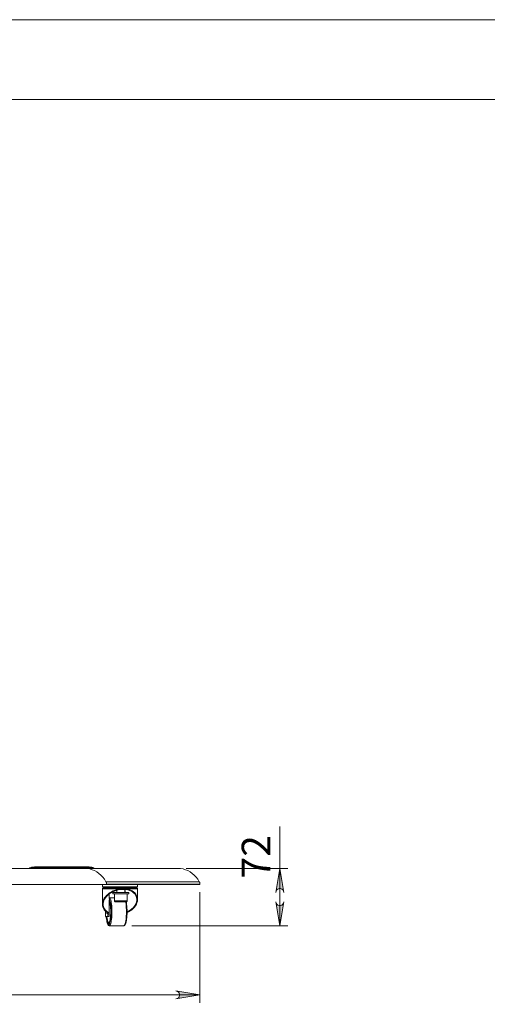
# Model space of a CAD drawing. Units: inches. Extents: x 0 to 16.5, y 0 to 11.7.
# Drawn here: x 5.8 to 8.1, y 6.8 to 11.7 of the extents above; entities that cross this region are included whole.
import ezdxf

# ---------------------------------------------------------------- set-up
doc = ezdxf.new("R2010")
doc.units = ezdxf.units.IN
doc.header["$MEASUREMENT"] = 0
doc.layers.add('Calque 1', color=7, linetype='Continuous')

msp = doc.modelspace()

# ---------------------------------------------------------------- hatches: boundary and pattern name
at = {"layer": 'Calque 1', "true_color": 0xffffff}
h = msp.add_hatch(color=7, dxfattribs=at)
h.dxf.hatch_style = 2
h.paths.add_polyline_path([(11.7411, 7.7436), (11.7475, 7.7457), (11.7531, 7.749), (11.7573, 7.7539), (11.7595, 7.76), (11.7595, 7.7665), (11.7573, 7.7726), (11.7531, 7.7776), (11.7475, 7.7809), (11.7411, 7.783), (11.8592, 7.7633)])
h.paths.add_polyline_path([(10.0857, 7.783), (10.0793, 7.7809), (10.0737, 7.7776), (10.0695, 7.7726), (10.0673, 7.7665), (10.0673, 7.76), (10.0695, 7.7539), (10.0737, 7.749), (10.0793, 7.7457), (10.0857, 7.7436), (9.9676, 7.7633)])
h.paths.add_polyline_path([(11.7411, 6.8446), (11.7475, 6.8467), (11.7531, 6.85), (11.7573, 6.855), (11.7595, 6.8611), (11.7595, 6.8676), (11.7573, 6.8737), (11.7531, 6.8786), (11.7475, 6.8819), (11.7411, 6.884), (11.8592, 6.8643)])
h.paths.add_polyline_path([(9.4732, 6.884), (9.4668, 6.8819), (9.4612, 6.8786), (9.457, 6.8737), (9.4548, 6.8676), (9.4548, 6.8611), (9.457, 6.855), (9.4612, 6.85), (9.4668, 6.8467), (9.4732, 6.8446), (9.3551, 6.8643)])
h.paths.add_polyline_path([(10.0857, 8.0917), (10.0793, 8.0896), (10.0737, 8.0863), (10.0695, 8.0813), (10.0673, 8.0752), (10.0673, 8.0687), (10.0695, 8.0626), (10.0737, 8.0577), (10.0793, 8.0544), (10.0857, 8.0523), (9.9676, 8.072)])
h.paths.add_polyline_path([(9.5385, 8.0523), (9.5449, 8.0544), (9.5505, 8.0577), (9.5547, 8.0626), (9.5569, 8.0687), (9.5569, 8.0752), (9.5547, 8.0813), (9.5505, 8.0863), (9.5449, 8.0896), (9.5385, 8.0917), (9.6566, 8.072)])
h.paths.add_polyline_path([(5.6343, 10.4686), (5.6407, 10.4707), (5.6463, 10.474), (5.6505, 10.4789), (5.6527, 10.4851), (5.6527, 10.4915), (5.6505, 10.4977), (5.6463, 10.5026), (5.6407, 10.5059), (5.6343, 10.508), (5.7524, 10.4883)])
h.paths.add_polyline_path([(3.0989, 10.508), (3.0925, 10.5059), (3.0868, 10.5026), (3.0827, 10.4977), (3.0804, 10.4915), (3.0804, 10.4851), (3.0827, 10.4789), (3.0868, 10.474), (3.0925, 10.4707), (3.0989, 10.4686), (2.9807, 10.4883)])
h.paths.add_polyline_path([(6.5693, 6.8711), (6.5757, 6.8733), (6.5814, 6.8765), (6.5855, 6.8815), (6.5878, 6.8876), (6.5878, 6.8941), (6.5855, 6.9002), (6.5814, 6.9052), (6.5757, 6.9084), (6.5693, 6.9105), (6.6875, 6.8908)])
h.paths.add_polyline_path([(2.1638, 6.9105), (2.1574, 6.9084), (2.1518, 6.9052), (2.1476, 6.9002), (2.1454, 6.8941), (2.1454, 6.8876), (2.1476, 6.8815), (2.1518, 6.8765), (2.1574, 6.8733), (2.1638, 6.8711), (2.0457, 6.8908)])
h = msp.add_hatch(color=7, dxfattribs=at)
h.dxf.hatch_style = 2
h.paths.add_polyline_path([(7.1009, 7.3958), (7.0987, 7.4022), (7.0955, 7.4078), (7.0905, 7.412), (7.0844, 7.4142), (7.0779, 7.4142), (7.0718, 7.412), (7.0668, 7.4078), (7.0636, 7.4022), (7.0615, 7.3958), (7.0812, 7.5139)])
h.paths.add_polyline_path([(7.0615, 7.3496), (7.0636, 7.3432), (7.0668, 7.3375), (7.0718, 7.3334), (7.0779, 7.3311), (7.0844, 7.3311), (7.0905, 7.3334), (7.0955, 7.3375), (7.0987, 7.3432), (7.1009, 7.3496), (7.0812, 7.2314)])

# ---------------------------------------------------------------- linework, layer by layer
at = {"layer": 'Calque 1', "lineweight": 0}
for points in [[(0, 11.6929), (16.5354, 11.6929)], [(0.3937, 11.2992), (16.1417, 11.2992)], [(7.0812, 7.5139), (7.0812, 7.7194)], [(5.8486, 7.5167), (5.8485, 7.5167), (5.8484, 7.5166), (5.8483, 7.5166), (5.8483, 7.5165), (5.8482, 7.5164), (5.8482, 7.5162), (5.8482, 7.5161), (5.8481, 7.516)], [(5.8485, 7.516), (5.8484, 7.516), (5.8483, 7.516), (5.8482, 7.516), (5.8481, 7.516), (5.8481, 7.516)], [(5.8481, 7.516), (5.8481, 7.5139)], [(5.8487, 7.5168), (5.8486, 7.5167), (5.8485, 7.5167), (5.8485, 7.5166), (5.8485, 7.5165), (5.8485, 7.5164), (5.8484, 7.5163), (5.8485, 7.5161), (5.8485, 7.516)], [(5.8736, 7.5208), (5.8681, 7.5206), (5.8582, 7.5193), (5.8495, 7.517), (5.8485, 7.5167)], [(5.8508, 7.5164), (5.8485, 7.516)], [(5.8485, 7.516), (5.8485, 7.5139)], [(5.8487, 7.5168), (5.8486, 7.5167)], [(5.8487, 7.5168), (5.8499, 7.517), (5.851, 7.5171)], [(5.851, 7.5171), (5.851, 7.517), (5.8509, 7.517), (5.8509, 7.5169), (5.8508, 7.5168), (5.8508, 7.5167), (5.8508, 7.5166), (5.8508, 7.5165), (5.8508, 7.5164)], [(6.1103, 7.5164), (5.8508, 7.5164)], [(5.8736, 7.5208), (5.8659, 7.5204), (5.8583, 7.5191), (5.851, 7.5171)], [(5.851, 7.5171), (6.1106, 7.5171)], [(5.8736, 7.5208), (5.8954, 7.5208)], [(5.8954, 7.5208), (5.9234, 7.5208)], [(5.9234, 7.5208), (5.9177, 7.5206), (5.912, 7.5201), (5.9064, 7.5191)], [(5.9064, 7.5191), (5.912, 7.5201), (5.9177, 7.5206), (5.9234, 7.5208)], [(5.9064, 7.5191), (5.9199, 7.5191)], [(5.9199, 7.5191), (5.9064, 7.5191)], [(5.9199, 7.5191), (5.9221, 7.5192), (5.9245, 7.5195), (5.9258, 7.5197)], [(5.9258, 7.5197), (5.9241, 7.5195), (5.9216, 7.5192), (5.9199, 7.5191)], [(5.9234, 7.5208), (5.9387, 7.5208)], [(5.9258, 7.5197), (5.93, 7.5203), (5.9344, 7.5207), (5.9387, 7.5208)], [(5.9387, 7.5208), (5.9344, 7.5207), (5.93, 7.5203), (5.9258, 7.5197)], [(5.9387, 7.5208), (6.0872, 7.5208)], [(6.0872, 7.5208), (6.109, 7.5208)], [(6.109, 7.5208), (6.111, 7.5204), (6.113, 7.5191), (6.115, 7.5171)], [(6.1106, 7.5171), (6.1101, 7.5191), (6.1095, 7.5204), (6.109, 7.5208)], [(6.109, 7.5208), (6.1247, 7.5208)], [(6.1106, 7.5171), (6.1105, 7.517), (6.1105, 7.517), (6.1104, 7.5169), (6.1104, 7.5168), (6.1104, 7.5167), (6.1103, 7.5166), (6.1103, 7.5165), (6.1103, 7.5164)], [(6.1126, 7.516), (6.1103, 7.5164)], [(6.1106, 7.5171), (6.1119, 7.517), (6.1131, 7.5168)], [(6.1131, 7.5168), (6.113, 7.5167), (6.1129, 7.5167), (6.1129, 7.5166), (6.1128, 7.5165), (6.1127, 7.5164), (6.1127, 7.5163), (6.1126, 7.5161), (6.1126, 7.516)], [(6.1137, 7.516), (6.1136, 7.516), (6.1135, 7.516), (6.1133, 7.516), (6.1132, 7.516), (6.113, 7.516), (6.1129, 7.516), (6.1127, 7.516), (6.1126, 7.516)], [(6.1126, 7.5139), (6.1126, 7.516)], [(6.1131, 7.5168), (6.1141, 7.517), (6.115, 7.5171)], [(6.1131, 7.5168), (6.1132, 7.5167), (6.1133, 7.5167), (6.1134, 7.5166), (6.1135, 7.5165), (6.1136, 7.5164), (6.1136, 7.5163), (6.1137, 7.5161), (6.1137, 7.516)], [(6.1153, 7.5164), (6.1137, 7.516)], [(6.1137, 7.516), (6.1137, 7.5139)], [(6.115, 7.5171), (6.1636, 7.5171)], [(6.1153, 7.5164), (6.1153, 7.5165), (6.1153, 7.5166), (6.1153, 7.5167), (6.1152, 7.5168), (6.1152, 7.5169), (6.1151, 7.517), (6.115, 7.517), (6.115, 7.5171)], [(6.164, 7.5164), (6.1153, 7.5164)], [(6.1247, 7.5208), (6.1403, 7.5208)], [(6.1636, 7.5171), (6.1561, 7.5191), (6.1483, 7.5204), (6.1403, 7.5208)], [(6.1654, 7.5167), (6.1604, 7.5182), (6.151, 7.5201), (6.1416, 7.5208), (6.1403, 7.5208)], [(6.164, 7.5164), (6.164, 7.5165), (6.1639, 7.5166), (6.1639, 7.5167), (6.1639, 7.5168), (6.1638, 7.5169), (6.1637, 7.517), (6.1637, 7.517), (6.1636, 7.5171)], [(6.1636, 7.5171), (6.1644, 7.517), (6.1652, 7.5168)], [(6.1656, 7.516), (6.164, 7.5164)], [(6.1653, 7.5167), (6.1652, 7.5168)], [(6.1656, 7.516), (6.1656, 7.5161), (6.1656, 7.5163), (6.1656, 7.5164), (6.1655, 7.5165), (6.1655, 7.5166), (6.1654, 7.5167), (6.1653, 7.5167), (6.1653, 7.5168)], [(6.1658, 7.516), (6.1658, 7.5161), (6.1657, 7.5162), (6.1657, 7.5164), (6.1656, 7.5165), (6.1655, 7.5166), (6.1655, 7.5166), (6.1654, 7.5167), (6.1653, 7.5167)], [(6.1658, 7.516), (6.1658, 7.516), (6.1657, 7.516), (6.1657, 7.516), (6.1656, 7.516)], [(6.1656, 7.5139), (6.1656, 7.516)], [(6.1658, 7.5139), (6.1658, 7.516)], [(4.7776, 7.5139), (6.1213, 7.5139)], [(6.5806, 7.5139), (6.1213, 7.5139)], [(6.1213, 7.5139), (6.1334, 7.5132), (6.1454, 7.5111), (6.1572, 7.5076), (6.1686, 7.5028), (6.1796, 7.4966), (6.1901, 7.4892), (6.2, 7.4806), (6.2092, 7.4709), (6.2176, 7.4601), (6.2251, 7.4484)], [(6.6844, 7.4484), (6.6769, 7.4601), (6.6685, 7.4709), (6.6593, 7.4806), (6.6495, 7.4892), (6.639, 7.4966), (6.6279, 7.5028), (6.6165, 7.5076), (6.6047, 7.5111), (6.5927, 7.5132), (6.5806, 7.5139)], [(6.62, 7.5139), (7.1205, 7.5139)], [(7.1009, 7.3958), (7.0987, 7.4022), (7.0955, 7.4078), (7.0905, 7.412), (7.0844, 7.4142), (7.0779, 7.4142), (7.0718, 7.412), (7.0668, 7.4078), (7.0636, 7.4022), (7.0615, 7.3958), (7.0812, 7.5139), (7.1009, 7.3958)], [(7.1009, 7.3958), (7.0987, 7.4022), (7.0955, 7.4078), (7.0905, 7.412), (7.0844, 7.4142), (7.0779, 7.4142), (7.0718, 7.412), (7.0668, 7.4078), (7.0636, 7.4022), (7.0615, 7.3958), (7.0812, 7.5139), (7.1009, 7.3958)], [(7.0812, 7.2314), (7.0812, 7.5139)], [(4.7776, 7.4352), (6.2281, 7.4352)], [(6.2093, 7.4352), (6.208, 7.4301), (6.2072, 7.4224)], [(6.2072, 7.4224), (6.2074, 7.4224), (6.2088, 7.4224)], [(6.2088, 7.4224), (6.2115, 7.4224), (6.2157, 7.4224), (6.2211, 7.4224), (6.2277, 7.4224), (6.2354, 7.4224), (6.244, 7.4224), (6.2535, 7.4224), (6.2636, 7.4224), (6.2743, 7.4224), (6.2852, 7.4224), (6.2963, 7.4224), (6.3074, 7.4224), (6.3182, 7.4224), (6.3286, 7.4224), (6.3385, 7.4224), (6.3476, 7.4224), (6.3558, 7.4224), (6.3631, 7.4224), (6.3692, 7.4224), (6.374, 7.4224), (6.3775, 7.4224), (6.3797, 7.4224), (6.3804, 7.4224)], [(6.2112, 7.4198), (6.2111, 7.4193), (6.211, 7.4189), (6.2109, 7.4184), (6.2106, 7.418), (6.2104, 7.4176), (6.21, 7.4172), (6.2097, 7.4169), (6.2092, 7.4166)], [(6.2112, 7.4224), (6.2112, 7.4198)], [(6.2112, 7.4198), (6.2113, 7.4198), (6.2126, 7.4198)], [(6.2126, 7.4198), (6.2153, 7.4198), (6.2194, 7.4198), (6.2247, 7.4198), (6.2313, 7.4198), (6.2389, 7.4198), (6.2474, 7.4198), (6.2567, 7.4198), (6.2667, 7.4198), (6.2771, 7.4198), (6.2878, 7.4198), (6.2986, 7.4198), (6.3094, 7.4198), (6.3198, 7.4198), (6.3298, 7.4198), (6.3393, 7.4198), (6.3479, 7.4198), (6.3556, 7.4198), (6.3622, 7.4198), (6.3677, 7.4198), (6.3719, 7.4198), (6.3748, 7.4198), (6.3763, 7.4198), (6.3765, 7.4198)], [(6.2251, 7.4484), (6.6845, 7.4484)], [(6.2281, 7.4369), (6.2281, 7.4385), (6.2279, 7.44), (6.2277, 7.4415), (6.2274, 7.443), (6.2269, 7.4444), (6.2264, 7.4458), (6.2258, 7.4472), (6.2251, 7.4484)], [(6.6875, 7.4369), (6.2281, 7.4369)], [(6.2281, 7.4369), (6.2281, 7.4352)], [(6.2281, 7.4352), (6.6875, 7.4352)], [(6.3765, 7.4198), (6.3765, 7.4224)], [(6.3784, 7.4166), (6.378, 7.4169), (6.3776, 7.4172), (6.3773, 7.4176), (6.377, 7.418), (6.3768, 7.4184), (6.3766, 7.4189), (6.3765, 7.4193), (6.3765, 7.4198)], [(6.3804, 7.4224), (6.3797, 7.4301), (6.3783, 7.4352)], [(6.6844, 7.4484), (6.6851, 7.4472), (6.6857, 7.4458), (6.6863, 7.4444), (6.6867, 7.443), (6.687, 7.4415), (6.6873, 7.44), (6.6874, 7.4385), (6.6875, 7.4369)], [(6.6875, 7.4369), (6.6875, 7.4352)], [(6.2092, 7.4166), (6.2088, 7.4163), (6.2084, 7.416), (6.2081, 7.4156), (6.2078, 7.4152), (6.2075, 7.4147), (6.2074, 7.4142), (6.2072, 7.4137), (6.2072, 7.4132)], [(6.2072, 7.4132), (6.2077, 7.4132), (6.2096, 7.4132), (6.2128, 7.4132), (6.2173, 7.4132), (6.2231, 7.4132), (6.23, 7.4132), (6.238, 7.4132), (6.2468, 7.4132), (6.2564, 7.4132), (6.2666, 7.4132), (6.2773, 7.4132), (6.2882, 7.4132), (6.2992, 7.4132), (6.3101, 7.4132)], [(6.3101, 7.4132), (6.3001, 7.4128), (6.29, 7.4115), (6.28, 7.4093), (6.2701, 7.4063), (6.2606, 7.4026), (6.2515, 7.3981), (6.243, 7.393), (6.2352, 7.3872), (6.2282, 7.3809), (6.2221, 7.3742), (6.2169, 7.3672), (6.2128, 7.3599), (6.2098, 7.3525), (6.2079, 7.345), (6.2072, 7.3375), (6.2077, 7.3302), (6.2093, 7.3232), (6.2121, 7.3165), (6.216, 7.3103), (6.221, 7.3046), (6.2269, 7.2994), (6.2338, 7.295)], [(6.2072, 7.4132), (6.2072, 7.3368)], [(6.2092, 7.4166), (6.2094, 7.4166), (6.2107, 7.4166)], [(6.2107, 7.4166), (6.2135, 7.4166), (6.2175, 7.4166), (6.2228, 7.4166), (6.2292, 7.4166), (6.2367, 7.4166), (6.2452, 7.4166), (6.2544, 7.4166), (6.2643, 7.4166), (6.2747, 7.4166), (6.2854, 7.4166), (6.2963, 7.4166), (6.307, 7.4166), (6.3176, 7.4166), (6.3278, 7.4166), (6.3374, 7.4166), (6.3464, 7.4166), (6.3544, 7.4166), (6.3615, 7.4166), (6.3674, 7.4166), (6.3721, 7.4166), (6.3756, 7.4166), (6.3777, 7.4166), (6.3784, 7.4166)], [(6.2415, 7.2949), (6.2343, 7.2987), (6.228, 7.3032), (6.2226, 7.3083), (6.2181, 7.314), (6.2147, 7.3202), (6.2124, 7.3267), (6.2113, 7.3336), (6.2112, 7.3407), (6.2123, 7.3479), (6.2145, 7.3551), (6.2179, 7.3622), (6.2222, 7.3692), (6.2276, 7.3758), (6.2339, 7.3821), (6.241, 7.388), (6.2488, 7.3932), (6.2573, 7.3979), (6.2662, 7.4019), (6.2756, 7.4052), (6.2852, 7.4077), (6.2949, 7.4094), (6.3046, 7.4102), (6.3141, 7.4102), (6.3234, 7.4094), (6.3322, 7.4077), (6.3406, 7.4052), (6.3483, 7.4019), (6.3552, 7.3979), (6.3613, 7.3932), (6.3664, 7.388), (6.3706, 7.3821), (6.3737, 7.3758), (6.3757, 7.3692), (6.3765, 7.3622), (6.3763, 7.3551), (6.3748, 7.3479), (6.3723, 7.3407), (6.3687, 7.3336), (6.364, 7.3267), (6.3584, 7.3202), (6.3519, 7.314), (6.3445, 7.3083), (6.3365, 7.3032), (6.3288, 7.2991)], [(6.2415, 7.3658), (6.2415, 7.3883)], [(6.3373, 7.3958), (6.3369, 7.3958), (6.3351, 7.3958), (6.332, 7.3958), (6.3277, 7.3958), (6.3222, 7.3958), (6.316, 7.3958), (6.309, 7.3958), (6.3017, 7.3958), (6.2942, 7.3958), (6.2868, 7.3958), (6.2799, 7.3958), (6.2736, 7.3958), (6.2682, 7.3958), (6.2638, 7.3958), (6.2607, 7.3958), (6.2589, 7.3958), (6.2585, 7.3958)], [(6.2585, 7.3958), (6.2585, 7.3879)], [(6.3373, 7.3879), (6.3369, 7.3879), (6.3351, 7.3879), (6.332, 7.3879), (6.3277, 7.3879), (6.3222, 7.3879), (6.316, 7.3879), (6.309, 7.3879), (6.3017, 7.3879), (6.2942, 7.3879), (6.2868, 7.3879), (6.2799, 7.3879), (6.2736, 7.3879), (6.2682, 7.3879), (6.2638, 7.3879), (6.2607, 7.3879), (6.2589, 7.3879), (6.2585, 7.3879)], [(6.2664, 7.3879), (6.2664, 7.3545)], [(6.2782, 7.4054), (6.2762, 7.4054)], [(6.2782, 7.406), (6.2782, 7.3958)], [(6.3101, 7.4132), (6.3208, 7.4132), (6.331, 7.4132), (6.3406, 7.4132), (6.3495, 7.4132), (6.3574, 7.4132), (6.3644, 7.4132), (6.3702, 7.4132), (6.3747, 7.4132), (6.378, 7.4132), (6.3799, 7.4132), (6.3805, 7.4132)], [(6.3288, 7.296), (6.3357, 7.2994), (6.3442, 7.3046), (6.3521, 7.3103), (6.3592, 7.3165), (6.3653, 7.3232), (6.3705, 7.3302), (6.3747, 7.3375), (6.3777, 7.345), (6.3797, 7.3525), (6.3804, 7.3599), (6.38, 7.3672), (6.3784, 7.3742), (6.3757, 7.3809), (6.3718, 7.3872), (6.3669, 7.393), (6.361, 7.3981), (6.3542, 7.4026), (6.3466, 7.4063), (6.3383, 7.4093), (6.3293, 7.4115), (6.3199, 7.4128), (6.3101, 7.4132)], [(6.3176, 7.3958), (6.3176, 7.41)], [(6.3176, 7.4052), (6.3182, 7.4049), (6.3186, 7.4043), (6.3188, 7.4036), (6.3188, 7.4034)], [(6.3188, 7.4034), (6.3176, 7.4034)], [(6.3188, 7.4034), (6.3188, 7.3958)], [(6.3294, 7.3545), (6.3294, 7.3879)], [(6.3373, 7.3879), (6.3373, 7.3958)], [(6.3804, 7.4132), (6.3804, 7.4137), (6.3803, 7.4142), (6.3801, 7.4147), (6.3799, 7.4152), (6.3796, 7.4156), (6.3793, 7.416), (6.3789, 7.4163), (6.3784, 7.4166)], [(6.3804, 7.361), (6.3804, 7.4132)], [(6.6875, 7.3976), (6.6875, 6.8515)], [(6.2426, 7.3599), (6.2417, 7.3618), (6.2408, 7.3632)], [(6.2492, 7.3003), (6.2491, 7.3097), (6.2487, 7.3188), (6.248, 7.3274), (6.2471, 7.3355), (6.246, 7.3427), (6.2447, 7.3489), (6.2432, 7.354), (6.2416, 7.3578), (6.2409, 7.359)], [(6.2418, 7.3692), (6.2435, 7.3685), (6.2453, 7.3664), (6.247, 7.363), (6.2486, 7.3583), (6.2501, 7.3524), (6.2514, 7.3455), (6.2525, 7.3376), (6.2534, 7.329), (6.254, 7.3198), (6.2544, 7.3102), (6.2546, 7.3003), (6.2544, 7.2905), (6.254, 7.2809), (6.2534, 7.2717), (6.2525, 7.2631), (6.2514, 7.2552), (6.2501, 7.2483), (6.2486, 7.2424), (6.247, 7.2377), (6.2453, 7.2342), (6.2435, 7.2322), (6.2416, 7.2314), (6.2415, 7.2314)], [(6.2415, 7.2949), (6.2415, 7.358)], [(6.2421, 7.3567), (6.2415, 7.3572)], [(6.2485, 7.3003), (6.2484, 7.3091), (6.248, 7.3176), (6.2473, 7.3256), (6.2464, 7.333), (6.2453, 7.3394), (6.244, 7.3448), (6.2425, 7.349), (6.2415, 7.3511)], [(6.2416, 7.3692), (6.2418, 7.3692)], [(6.2664, 7.3692), (6.2416, 7.3692)], [(6.2436, 7.2434), (6.2448, 7.2475), (6.2462, 7.2536), (6.2474, 7.2606), (6.2484, 7.2686), (6.2492, 7.2771), (6.2497, 7.2862), (6.2499, 7.2956), (6.2499, 7.3051), (6.2497, 7.3145), (6.2492, 7.3236), (6.2484, 7.3321), (6.2474, 7.34), (6.2462, 7.3471), (6.2448, 7.3532), (6.2433, 7.3581), (6.2426, 7.3599)], [(6.2664, 7.3545), (6.2668, 7.3545), (6.2687, 7.3545), (6.2718, 7.3545), (6.2763, 7.3545), (6.2817, 7.3545), (6.2879, 7.3545), (6.2945, 7.3545), (6.3013, 7.3545), (6.308, 7.3545), (6.3141, 7.3545), (6.3196, 7.3545), (6.324, 7.3545), (6.3272, 7.3545), (6.329, 7.3545), (6.3294, 7.3545)], [(6.2664, 7.3545), (6.2665, 7.3533), (6.2669, 7.3522), (6.2674, 7.3512), (6.2682, 7.3503), (6.269, 7.3496), (6.2701, 7.349), (6.2712, 7.3487), (6.2723, 7.3486)], [(6.3235, 7.3486), (6.3235, 7.3486), (6.3224, 7.3486), (6.3201, 7.3486), (6.3165, 7.3486), (6.312, 7.3486), (6.3067, 7.3486), (6.3009, 7.3486), (6.2949, 7.3486), (6.2892, 7.3486), (6.2838, 7.3486), (6.2793, 7.3486), (6.2758, 7.3486), (6.2734, 7.3486), (6.2724, 7.3486), (6.2723, 7.3486)], [(6.3257, 7.3003), (6.3256, 7.3102), (6.3252, 7.3198), (6.3245, 7.329), (6.3237, 7.3376), (6.3225, 7.3455), (6.322, 7.3486)], [(6.3235, 7.3486), (6.3247, 7.3487), (6.3258, 7.349), (6.3268, 7.3496), (6.3277, 7.3503), (6.3284, 7.3512), (6.329, 7.3522), (6.3293, 7.3533), (6.3294, 7.3545)], [(6.3248, 7.3487), (6.3257, 7.3437), (6.3268, 7.3362), (6.3277, 7.3279), (6.3283, 7.3191), (6.3287, 7.3098), (6.3288, 7.3003)], [(7.0615, 7.3496), (7.0636, 7.3432), (7.0668, 7.3375), (7.0718, 7.3334), (7.0779, 7.3311), (7.0844, 7.3311), (7.0905, 7.3334), (7.0955, 7.3375), (7.0987, 7.3432), (7.1009, 7.3496), (7.0812, 7.2314), (7.0615, 7.3496)], [(7.0615, 7.3496), (7.0636, 7.3432), (7.0668, 7.3375), (7.0718, 7.3334), (7.0779, 7.3311), (7.0844, 7.3311), (7.0905, 7.3334), (7.0955, 7.3375), (7.0987, 7.3432), (7.1009, 7.3496), (7.0812, 7.2314), (7.0615, 7.3496)], [(6.223, 7.2857), (6.2229, 7.284), (6.223, 7.2823), (6.2231, 7.2808), (6.2233, 7.2794), (6.2235, 7.2783), (6.2238, 7.2774), (6.2241, 7.2769), (6.2244, 7.2767)], [(6.2234, 7.3023), (6.223, 7.2857)], [(6.2244, 7.2767), (6.2321, 7.2767)], [(6.2264, 7.2767), (6.2267, 7.2728), (6.2276, 7.2645), (6.2287, 7.257), (6.2299, 7.2504), (6.2302, 7.2495)], [(6.2272, 7.2767), (6.2279, 7.2692), (6.2289, 7.2615), (6.2301, 7.2548), (6.2315, 7.2491), (6.2331, 7.2447), (6.2347, 7.2415), (6.2364, 7.2397), (6.2382, 7.2394), (6.2399, 7.2404), (6.2416, 7.2429), (6.2432, 7.2467), (6.2447, 7.2518), (6.246, 7.258), (6.2471, 7.2652), (6.248, 7.2733), (6.2487, 7.2819), (6.2491, 7.291), (6.2492, 7.3003)], [(6.229, 7.298), (6.2291, 7.2966), (6.2295, 7.2934), (6.2301, 7.2912), (6.2308, 7.2905), (6.2315, 7.2912), (6.2321, 7.2934), (6.2324, 7.2958)], [(6.2296, 7.2767), (6.2297, 7.2751), (6.2307, 7.2677), (6.2318, 7.2612), (6.2331, 7.2558), (6.2345, 7.2517), (6.2361, 7.2488), (6.2377, 7.2474), (6.2393, 7.2474), (6.241, 7.2488), (6.2425, 7.2517), (6.244, 7.2558), (6.2453, 7.2612), (6.2464, 7.2677), (6.2473, 7.2751), (6.248, 7.2831), (6.2484, 7.2916), (6.2485, 7.3003)], [(6.2321, 7.2767), (6.2328, 7.2775), (6.2333, 7.2794), (6.2337, 7.2815), (6.2338, 7.284), (6.2338, 7.2846)], [(6.239, 7.2767), (6.2381, 7.2767), (6.2372, 7.2767), (6.2364, 7.2767), (6.2355, 7.2767), (6.2346, 7.2767), (6.2338, 7.2767), (6.2329, 7.2767), (6.2321, 7.2767)], [(6.2338, 7.2846), (6.2338, 7.295)], [(6.2407, 7.2916), (6.2383, 7.2927), (6.236, 7.2938), (6.2338, 7.295)], [(6.2338, 7.2846), (6.2346, 7.2846), (6.2355, 7.2846), (6.2363, 7.2846), (6.2372, 7.2846), (6.238, 7.2846), (6.2389, 7.2846), (6.2398, 7.2846), (6.2407, 7.2846)], [(6.2407, 7.2846), (6.2406, 7.2822), (6.2404, 7.2801), (6.24, 7.2783), (6.2395, 7.2771), (6.239, 7.2767)], [(6.2415, 7.2949), (6.2407, 7.2916)], [(6.2407, 7.2916), (6.2407, 7.2846)], [(6.3128, 7.2314), (6.3146, 7.2322), (6.3164, 7.2342), (6.3181, 7.2377), (6.3198, 7.2424), (6.3212, 7.2483), (6.3225, 7.2552), (6.3237, 7.2631), (6.3245, 7.2717), (6.3252, 7.2809), (6.3256, 7.2905), (6.3257, 7.3003)], [(6.3288, 7.3003), (6.3287, 7.2909), (6.3283, 7.2816), (6.3277, 7.2728), (6.3268, 7.2645), (6.3257, 7.257), (6.3244, 7.2504), (6.3241, 7.2488)], [(6.2302, 7.2495), (6.2314, 7.2449), (6.233, 7.2406), (6.2347, 7.2375), (6.2364, 7.2358), (6.2382, 7.2354), (6.24, 7.2365), (6.2417, 7.2389), (6.2433, 7.2426), (6.2436, 7.2434)], [(6.2302, 7.2485), (6.2303, 7.2483), (6.2318, 7.2429), (6.2335, 7.2384), (6.2357, 7.2348), (6.2377, 7.2328), (6.24, 7.2317), (6.2415, 7.2316)], [(6.2347, 7.2512), (6.2364, 7.2476)], [(6.2364, 7.2476), (6.2372, 7.2461), (6.2388, 7.244), (6.2405, 7.2433), (6.2421, 7.244)], [(6.2416, 7.2314), (6.3128, 7.2314)], [(6.3126, 7.2315), (6.3128, 7.2314), (6.3155, 7.2321), (6.3176, 7.2335), (6.3194, 7.2357), (6.3213, 7.2393), (6.3231, 7.2443), (6.324, 7.248)], [(6.3521, 7.2314), (7.1205, 7.2314)], [(2.0457, 6.8908), (6.6875, 6.8908)], [(6.5693, 6.8711), (6.5757, 6.8733), (6.5814, 6.8765), (6.5855, 6.8815), (6.5878, 6.8876), (6.5878, 6.8941), (6.5855, 6.9002), (6.5814, 6.9052), (6.5757, 6.9084), (6.5693, 6.9105), (6.6875, 6.8908), (6.5693, 6.8711)], [(6.5693, 6.8711), (6.5757, 6.8733), (6.5814, 6.8765), (6.5855, 6.8815), (6.5878, 6.8876), (6.5878, 6.8941), (6.5855, 6.9002), (6.5814, 6.9052), (6.5757, 6.9084), (6.5693, 6.9105), (6.6875, 6.8908), (6.5693, 6.8711)]]:
    msp.add_lwpolyline(points, dxfattribs=at)

# ---------------------------------------------------------------- texts
at = {"layer": 'Calque 1', "color": 7, "true_color": 0xffffff, "insert": (7.034, 7.4213), "char_height": 0.140705, "attachment_point": 7, "rotation": 90}
msp.add_mtext('\\fTimesNewRoman|b0|i0|c0|p34;\\W1.00023; 72 ', dxfattribs=at)

doc.saveas('drawing.dxf')
